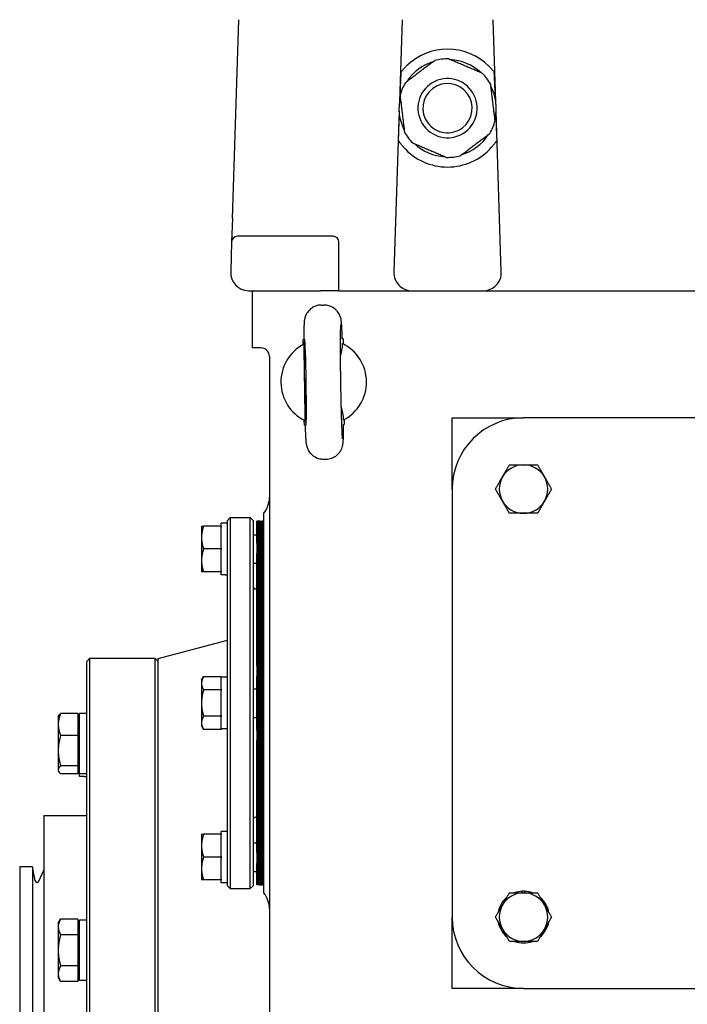
# Model space of a CAD drawing. Units: millimetres. Extents: x 544 to 7315, y 68 to 9534.
# Drawn here: x 2250 to 2413, y 7042 to 7284 of the extents above; entities that cross this region are included whole.
import ezdxf

# ---------------------------------------------------------------- set-up
doc = ezdxf.new("R2010")
doc.units = ezdxf.units.MM
doc.header["$LTSCALE"] = 35
doc.layers.add('Visible Edges(Hillmar_metric)', color=7, linetype='Continuous', lineweight=25)

msp = doc.modelspace()

# ---------------------------------------------------------------- linework, layer by layer
at = {"layer": 'Visible Edges(Hillmar_metric)'}
for p, q in [((2301.8917, 7234.85), (2303.484, 7283.6461)), ((2343.489, 7283.6461), (2342.831, 7263.4827)), ((2366.477, 7263.4827), (2365.819, 7283.6461)), ((2342.756, 7261.1836), (2341.47, 7221.7722)), ((2367.838, 7221.7722), (2366.552, 7261.1836)), ((2301.8917, 7234.85), (2301.7061, 7229.1618)), ((2326.584, 7230.5161), (2303.1053, 7230.5161)), ((2301.7061, 7229.1618), (2301.465, 7221.7722)), ((2327.984, 7217.1461), (2327.984, 7229.1161)), ((2305.9426, 7217.1461), (2323.504, 7217.1461)), ((2306.774, 7217.1461), (2306.774, 7203.1461)), ((2327.984, 7217.1461), (2323.504, 7217.1461)), ((2327.984, 7217.1461), (2332.464, 7217.1461)), ((2332.464, 7217.1461), (2345.9476, 7217.1461)), ((2345.9476, 7217.1461), (2363.3604, 7217.1461)), ((2363.3604, 7217.1461), (2413.1973, 7217.1461)), ((2413.1973, 7217.1461), (2421.7654, 7217.1461)), ((2323.6731, 7213.6391), (2324.2977, 7213.6487)), ((2308.874, 7203.1461), (2306.774, 7203.1461)), ((2319.2142, 7205.1701), (2319.3842, 7205.1727)), ((2319.2328, 7203.9568), (2319.2142, 7205.1701)), ((2329.0131, 7205.3197), (2328.8431, 7205.3171)), ((2329.0131, 7205.3197), (2329.0316, 7204.1064)), ((2310.974, 7201.0461), (2310.974, 6867.8461)), ((2319.5382, 7194.6716), (2319.5381, 7194.676)), ((2319.5349, 7184.1725), (2319.5164, 7185.3858)), ((2319.5349, 7184.1725), (2319.7049, 7184.1751)), ((2329.1638, 7184.3196), (2329.3338, 7184.3222)), ((2329.3152, 7185.5355), (2329.3338, 7184.3222)), ((2355.774, 7168.4961), (2355.774, 7185.9961)), ((2355.774, 7185.9961), (2373.274, 7185.9961)), ((2478.274, 7185.9961), (2373.274, 7185.9961)), ((2324.2503, 7175.8436), (2324.8749, 7175.8531)), ((2355.774, 7168.4961), (2355.774, 7063.4961)), ((2309.574, 7069.4461), (2309.574, 7162.5461)), ((2299.1087, 7159.3961), (2299.1087, 7160.1311)), ((2300.6487, 7160.1311), (2299.1087, 7160.1311)), ((2300.6487, 7160.7961), (2301.3487, 7161.4961)), ((2300.6487, 7071.1961), (2300.6487, 7160.7961)), ((2301.3487, 7161.4961), (2301.3487, 7070.4961)), ((2301.3487, 7161.4961), (2306.2487, 7161.4961)), ((2306.2487, 7070.4961), (2306.2487, 7161.4961)), ((2306.9487, 7160.7961), (2306.2487, 7161.4961)), ((2306.9487, 7160.7961), (2306.9487, 7071.1961)), ((2307.866, 7155.2321), (2307.866, 7160.5861)), ((2308.223, 7160.5861), (2307.866, 7160.5861)), ((2308.223, 7155.2321), (2308.223, 7160.5861)), ((2308.58, 7160.5861), (2308.223, 7160.5861)), ((2308.223, 7160.5861), (2308.223, 7155.2321)), ((2308.58, 7160.5861), (2308.58, 7155.2321)), ((2308.58, 7155.2321), (2308.58, 7160.5861)), ((2308.58, 7160.5861), (2308.706, 7160.5861)), ((2308.58, 7155.2321), (2308.58, 7160.5861)), ((2308.706, 7160.5861), (2308.58, 7160.5861)), ((2308.706, 7160.5861), (2308.706, 7155.2321)), ((2308.706, 7160.5861), (2308.706, 7155.2321)), ((2308.706, 7155.2321), (2308.706, 7160.5861)), ((2308.706, 7160.5861), (2308.832, 7160.5861)), ((2308.832, 7160.5861), (2308.832, 7155.2321)), ((2308.832, 7155.2321), (2308.832, 7160.5861)), ((2308.832, 7160.5861), (2308.958, 7160.5861)), ((2308.958, 7160.5861), (2308.958, 7155.2321)), ((2308.958, 7155.2321), (2308.958, 7160.5861)), ((2308.958, 7160.5861), (2309.084, 7160.5861)), ((2309.084, 7155.2321), (2309.084, 7160.5861)), ((2309.084, 7160.5861), (2309.21, 7160.5861)), ((2309.084, 7160.5861), (2309.084, 7155.2321)), ((2309.21, 7160.5861), (2309.21, 7155.2321)), ((2309.21, 7155.2321), (2309.21, 7160.5861)), ((2309.301, 7160.5861), (2309.21, 7160.5861)), ((2309.301, 7160.5861), (2309.301, 7155.2321)), ((2309.301, 7155.2321), (2309.301, 7160.5861)), ((2309.392, 7160.5861), (2309.301, 7160.5861)), ((2309.392, 7160.5861), (2309.392, 7155.2321)), ((2309.392, 7155.2321), (2309.392, 7160.5861)), ((2309.483, 7160.5861), (2309.392, 7160.5861)), ((2309.483, 7160.5861), (2309.483, 7155.2321)), ((2309.483, 7155.2321), (2309.483, 7160.5861)), ((2309.574, 7160.5861), (2309.483, 7160.5861)), ((2294.3137, 7159.3961), (2294.3137, 7156.5961)), ((2299.1087, 7159.3961), (2294.8139, 7159.3961)), ((2299.1087, 7159.3961), (2299.1087, 7159.1611)), ((2299.1087, 7154.0311), (2299.1087, 7159.1611)), ((2306.9487, 7157.2961), (2307.866, 7157.2961)), ((2294.3137, 7156.5961), (2294.3137, 7150.9961)), ((2307.866, 7155.2321), (2307.866, 7152.6818)), ((2308.223, 7155.2321), (2308.223, 7152.6818)), ((2308.223, 7152.6818), (2308.223, 7155.2321)), ((2308.58, 7152.6818), (2308.58, 7155.2321)), ((2308.58, 7155.2321), (2308.58, 7152.6818)), ((2308.58, 7155.2321), (2308.58, 7152.6818)), ((2308.706, 7152.6818), (2308.706, 7155.2321)), ((2308.706, 7152.6818), (2308.706, 7155.2321)), ((2308.706, 7155.2321), (2308.706, 7152.6818)), ((2308.832, 7152.6818), (2308.832, 7155.2321)), ((2308.832, 7155.2321), (2308.832, 7152.6818)), ((2308.958, 7152.6818), (2308.958, 7155.2321)), ((2308.958, 7155.2321), (2308.958, 7152.6818)), ((2309.084, 7155.2321), (2309.084, 7152.6818)), ((2309.084, 7152.6818), (2309.084, 7155.2321)), ((2309.21, 7152.6818), (2309.21, 7155.2321)), ((2309.21, 7155.2321), (2309.21, 7152.6818)), ((2309.301, 7152.6818), (2309.301, 7155.2321)), ((2309.301, 7155.2321), (2309.301, 7152.6818)), ((2309.392, 7152.6818), (2309.392, 7155.2321)), ((2309.392, 7155.2321), (2309.392, 7152.6818)), ((2309.483, 7152.6818), (2309.483, 7155.2321)), ((2309.483, 7155.2321), (2309.483, 7152.6818)), ((2299.1087, 7153.7961), (2294.8139, 7153.7961)), ((2299.1087, 7154.0311), (2299.1087, 7153.7961)), ((2299.1087, 7153.7961), (2299.1087, 7153.5611)), ((2299.1087, 7148.4311), (2299.1087, 7153.5611)), ((2307.866, 7125.1067), (2307.866, 7152.6818)), ((2308.223, 7125.1067), (2308.223, 7152.6818)), ((2308.223, 7152.6818), (2308.223, 7125.1067)), ((2308.58, 7152.6818), (2308.58, 7125.1067)), ((2308.58, 7125.1067), (2308.58, 7152.6818)), ((2308.58, 7125.1067), (2308.58, 7152.6818)), ((2308.706, 7152.6818), (2308.706, 7125.1067)), ((2308.706, 7152.6818), (2308.706, 7125.1067)), ((2308.706, 7125.1067), (2308.706, 7152.6818)), ((2308.832, 7152.6818), (2308.832, 7125.1067)), ((2308.832, 7125.1067), (2308.832, 7152.6818)), ((2308.958, 7152.6818), (2308.958, 7125.1067)), ((2308.958, 7125.1067), (2308.958, 7152.6818)), ((2309.084, 7125.1067), (2309.084, 7152.6818)), ((2309.084, 7152.6818), (2309.084, 7125.1067)), ((2309.21, 7152.6818), (2309.21, 7125.1067)), ((2309.21, 7125.1067), (2309.21, 7152.6818)), ((2309.301, 7152.6818), (2309.301, 7125.1067)), ((2309.301, 7125.1067), (2309.301, 7152.6818)), ((2309.392, 7152.6818), (2309.392, 7125.1067)), ((2309.392, 7125.1067), (2309.392, 7152.6818)), ((2309.483, 7152.6818), (2309.483, 7125.1067)), ((2309.483, 7125.1067), (2309.483, 7152.6818)), ((2294.3137, 7150.9961), (2294.3137, 7148.1961)), ((2306.9487, 7150.2961), (2307.866, 7150.2961)), ((2299.1087, 7148.1961), (2294.8139, 7148.1961)), ((2299.1087, 7148.4311), (2299.1087, 7148.1961)), ((2299.1087, 7147.4611), (2299.1087, 7148.1961)), ((2300.1152, 7147.4611), (2299.1087, 7147.4611)), ((2307.866, 7143.9961), (2307.6487, 7143.9961)), ((2283.674, 7126.9161), (2300.6487, 7131.4645)), ((2266.174, 7126.2161), (2266.874, 7126.9161)), ((2266.174, 6910.6161), (2266.174, 7126.2161)), ((2266.874, 7126.9161), (2266.874, 6909.9161)), ((2282.974, 7126.9161), (2266.874, 7126.9161)), ((2282.974, 6909.9161), (2282.974, 7126.9161)), ((2283.674, 7126.2161), (2282.974, 7126.9161)), ((2283.674, 6909.9161), (2283.674, 7126.9161)), ((2307.866, 7125.1067), (2307.866, 7122.6325)), ((2308.223, 7125.1067), (2308.223, 7122.6325)), ((2308.223, 7122.6325), (2308.223, 7125.1067)), ((2308.58, 7122.6325), (2308.58, 7125.1067)), ((2308.58, 7125.1067), (2308.58, 7122.6325)), ((2308.58, 7125.1067), (2308.58, 7122.6325)), ((2308.706, 7122.6325), (2308.706, 7125.1067)), ((2308.706, 7122.6325), (2308.706, 7125.1067)), ((2308.706, 7125.1067), (2308.706, 7122.6325)), ((2308.832, 7122.6325), (2308.832, 7125.1067)), ((2308.832, 7125.1067), (2308.832, 7122.6325)), ((2308.958, 7122.6325), (2308.958, 7125.1067)), ((2308.958, 7125.1067), (2308.958, 7122.6325)), ((2309.084, 7125.1067), (2309.084, 7122.6325)), ((2309.084, 7122.6325), (2309.084, 7125.1067)), ((2309.21, 7122.6325), (2309.21, 7125.1067)), ((2309.21, 7125.1067), (2309.21, 7122.6325)), ((2309.301, 7122.6325), (2309.301, 7125.1067)), ((2309.301, 7125.1067), (2309.301, 7122.6325)), ((2309.392, 7122.6325), (2309.392, 7125.1067)), ((2309.392, 7125.1067), (2309.392, 7122.6325)), ((2309.483, 7122.6325), (2309.483, 7125.1067)), ((2309.483, 7125.1067), (2309.483, 7122.6325)), ((2294.3137, 7121.5961), (2294.8139, 7122.4624)), ((2294.3137, 7121.5961), (2294.3137, 7120.8459)), ((2299.1087, 7122.4624), (2294.8139, 7122.4624)), ((2299.1087, 7122.4624), (2299.1087, 7122.3268)), ((2300.6487, 7122.3311), (2299.1087, 7122.3311)), ((2299.1087, 7119.365), (2299.1087, 7122.3268)), ((2307.866, 7109.3597), (2307.866, 7122.6325)), ((2308.223, 7109.3597), (2308.223, 7122.6325)), ((2308.223, 7122.6325), (2308.223, 7109.3597)), ((2308.58, 7122.6325), (2308.58, 7109.3597)), ((2308.58, 7109.3597), (2308.58, 7122.6325)), ((2308.58, 7109.3597), (2308.58, 7122.6325)), ((2308.706, 7122.6325), (2308.706, 7109.3597)), ((2308.706, 7122.6325), (2308.706, 7109.3597)), ((2308.706, 7109.3597), (2308.706, 7122.6325)), ((2308.832, 7122.6325), (2308.832, 7109.3597)), ((2308.832, 7109.3597), (2308.832, 7122.6325)), ((2308.958, 7122.6325), (2308.958, 7109.3597)), ((2308.958, 7109.3597), (2308.958, 7122.6325)), ((2309.084, 7109.3597), (2309.084, 7122.6325)), ((2309.084, 7122.6325), (2309.084, 7109.3597)), ((2309.21, 7122.6325), (2309.21, 7109.3597)), ((2309.21, 7109.3597), (2309.21, 7122.6325)), ((2309.301, 7122.6325), (2309.301, 7109.3597)), ((2309.301, 7109.3597), (2309.301, 7122.6325)), ((2309.392, 7122.6325), (2309.392, 7109.3597)), ((2309.392, 7109.3597), (2309.392, 7122.6325)), ((2309.483, 7122.6325), (2309.483, 7109.3597)), ((2309.483, 7109.3597), (2309.483, 7122.6325)), ((2294.3137, 7120.8459), (2294.3137, 7115.9961)), ((2299.1087, 7119.2293), (2294.8139, 7119.2293)), ((2299.1087, 7119.365), (2299.1087, 7119.2293)), ((2299.1087, 7119.2293), (2299.1087, 7118.9579)), ((2299.1087, 7113.0343), (2299.1087, 7118.9579)), ((2306.9487, 7119.4961), (2307.866, 7119.4961)), ((2294.3137, 7115.9961), (2294.3137, 7111.1464)), ((2259.1739, 7112.685), (2259.3094, 7112.9196)), ((2259.1739, 7112.685), (2259.1739, 7110.7373)), ((2264.0039, 7113.4521), (2259.7679, 7113.4521)), ((2264.0039, 7113.4521), (2264.0039, 7108.0224)), ((2264.0039, 7112.125), (2264.424, 7112.125)), ((2264.424, 7098.65), (2264.424, 7113.42)), ((2266.174, 7113.42), (2264.424, 7113.42)), ((2299.1087, 7112.763), (2294.8139, 7112.763)), ((2299.1087, 7113.0343), (2299.1087, 7112.763)), ((2299.1087, 7112.763), (2299.1087, 7112.6273)), ((2299.1087, 7109.6655), (2299.1087, 7112.6273)), ((2306.9487, 7112.4961), (2307.866, 7112.4961)), ((2259.1739, 7110.7373), (2259.1739, 7104.3139)), ((2294.3137, 7111.1464), (2294.3137, 7110.3961)), ((2294.3137, 7110.3961), (2294.8139, 7109.5298)), ((2299.1087, 7109.5298), (2294.8139, 7109.5298)), ((2299.1087, 7109.6655), (2299.1087, 7109.5298)), ((2300.6487, 7109.6611), (2299.1087, 7109.6611)), ((2307.866, 7109.3597), (2307.866, 7106.8855)), ((2308.223, 7109.3597), (2308.223, 7106.8855)), ((2308.223, 7106.8855), (2308.223, 7109.3597)), ((2308.58, 7106.8855), (2308.58, 7109.3597)), ((2308.58, 7109.3597), (2308.58, 7106.8855)), ((2308.58, 7109.3597), (2308.58, 7106.8855)), ((2308.706, 7106.8855), (2308.706, 7109.3597)), ((2308.706, 7106.8855), (2308.706, 7109.3597)), ((2308.706, 7109.3597), (2308.706, 7106.8855)), ((2308.832, 7106.8855), (2308.832, 7109.3597)), ((2308.832, 7109.3597), (2308.832, 7106.8855)), ((2308.958, 7106.8855), (2308.958, 7109.3597)), ((2308.958, 7109.3597), (2308.958, 7106.8855)), ((2309.084, 7109.3597), (2309.084, 7106.8855)), ((2309.084, 7106.8855), (2309.084, 7109.3597)), ((2309.21, 7106.8855), (2309.21, 7109.3597)), ((2309.21, 7109.3597), (2309.21, 7106.8855)), ((2309.301, 7106.8855), (2309.301, 7109.3597)), ((2309.301, 7109.3597), (2309.301, 7106.8855)), ((2309.392, 7106.8855), (2309.392, 7109.3597)), ((2309.392, 7109.3597), (2309.392, 7106.8855)), ((2309.483, 7106.8855), (2309.483, 7109.3597)), ((2309.483, 7109.3597), (2309.483, 7106.8855)), ((2264.0039, 7108.0224), (2259.7679, 7108.0224)), ((2264.0039, 7108.0224), (2264.0039, 7100.6053)), ((2307.866, 7079.3105), (2307.866, 7106.8855)), ((2308.223, 7079.3105), (2308.223, 7106.8855)), ((2308.223, 7106.8855), (2308.223, 7079.3105)), ((2308.58, 7106.8855), (2308.58, 7079.3105)), ((2308.58, 7079.3105), (2308.58, 7106.8855)), ((2308.58, 7079.3105), (2308.58, 7106.8855)), ((2308.706, 7106.8855), (2308.706, 7079.3105)), ((2308.706, 7106.8855), (2308.706, 7079.3105)), ((2308.706, 7079.3105), (2308.706, 7106.8855)), ((2308.832, 7106.8855), (2308.832, 7079.3105)), ((2308.832, 7079.3105), (2308.832, 7106.8855)), ((2308.958, 7106.8855), (2308.958, 7079.3105)), ((2308.958, 7079.3105), (2308.958, 7106.8855)), ((2309.084, 7079.3105), (2309.084, 7106.8855)), ((2309.084, 7106.8855), (2309.084, 7079.3105)), ((2309.21, 7106.8855), (2309.21, 7079.3105)), ((2309.21, 7079.3105), (2309.21, 7106.8855)), ((2309.301, 7106.8855), (2309.301, 7079.3105)), ((2309.301, 7079.3105), (2309.301, 7106.8855)), ((2309.392, 7106.8855), (2309.392, 7079.3105)), ((2309.392, 7079.3105), (2309.392, 7106.8855)), ((2309.483, 7106.8855), (2309.483, 7079.3105)), ((2309.483, 7079.3105), (2309.483, 7106.8855)), ((2259.1739, 7104.3139), (2259.1739, 7099.6116)), ((2259.1739, 7099.6116), (2259.1739, 7099.385)), ((2259.1739, 7099.385), (2259.3094, 7099.1504)), ((2264.0039, 7100.6053), (2259.7679, 7100.6053)), ((2264.0039, 7100.6053), (2264.0039, 7098.6179)), ((2264.0039, 7099.945), (2264.424, 7099.945)), ((2264.0039, 7098.6179), (2259.7679, 7098.6179)), ((2264.424, 7098.0188), (2264.424, 7098.65)), ((2266.174, 7098.65), (2264.424, 7098.65)), ((2265.5678, 7098.0188), (2264.424, 7098.0188)), ((2255.674, 7088.4161), (2255.674, 6948.4161)), ((2255.674, 7088.4161), (2266.174, 7088.4161)), ((2307.866, 7087.9961), (2307.6487, 7087.9961)), ((2294.3137, 7083.7961), (2294.3137, 7080.9961)), ((2299.1087, 7083.7961), (2294.8139, 7083.7961)), ((2299.1087, 7084.5044), (2299.1087, 7084.5311)), ((2300.1152, 7084.5311), (2299.1087, 7084.5311)), ((2299.1087, 7084.417), (2299.1087, 7084.5044)), ((2299.1087, 7083.7961), (2299.1087, 7084.417)), ((2299.1087, 7083.7961), (2299.1087, 7083.5611)), ((2299.1087, 7078.4311), (2299.1087, 7083.5611)), ((2294.3137, 7080.9961), (2294.3137, 7075.3961)), ((2306.9487, 7081.6961), (2307.866, 7081.6961)), ((2299.1087, 7078.1961), (2294.8139, 7078.1961)), ((2299.1087, 7078.4311), (2299.1087, 7078.1961)), ((2299.1087, 7078.1961), (2299.1087, 7077.9611)), ((2299.1087, 7072.8311), (2299.1087, 7077.9611)), ((2307.866, 7079.3105), (2307.866, 7076.7601)), ((2308.223, 7079.3105), (2308.223, 7076.7601)), ((2308.223, 7076.7601), (2308.223, 7079.3105)), ((2308.58, 7076.7601), (2308.58, 7079.3105)), ((2308.58, 7079.3105), (2308.58, 7076.7601)), ((2308.58, 7079.3105), (2308.58, 7076.7601)), ((2308.706, 7076.7601), (2308.706, 7079.3105)), ((2308.706, 7076.7601), (2308.706, 7079.3105)), ((2308.706, 7079.3105), (2308.706, 7076.7601)), ((2308.832, 7076.7601), (2308.832, 7079.3105)), ((2308.832, 7079.3105), (2308.832, 7076.7601)), ((2308.958, 7076.7601), (2308.958, 7079.3105)), ((2308.958, 7079.3105), (2308.958, 7076.7601)), ((2309.084, 7079.3105), (2309.084, 7076.7601)), ((2309.084, 7076.7601), (2309.084, 7079.3105)), ((2309.21, 7076.7601), (2309.21, 7079.3105)), ((2309.21, 7079.3105), (2309.21, 7076.7601)), ((2309.301, 7076.7601), (2309.301, 7079.3105)), ((2309.301, 7079.3105), (2309.301, 7076.7601)), ((2309.392, 7076.7601), (2309.392, 7079.3105)), ((2309.392, 7079.3105), (2309.392, 7076.7601)), ((2309.483, 7076.7601), (2309.483, 7079.3105)), ((2309.483, 7079.3105), (2309.483, 7076.7601)), ((2249.724, 7075.8161), (2249.724, 6961.0161)), ((2252.874, 7075.8161), (2249.724, 7075.8161)), ((2252.874, 7075.8161), (2252.874, 6961.0161)), ((2253.5205, 7072.3941), (2252.874, 7075.8161)), ((2254.4482, 7072.2826), (2255.674, 7074.9849)), ((2294.3137, 7075.3961), (2294.3137, 7072.5961)), ((2307.866, 7071.4061), (2307.866, 7076.7601)), ((2308.223, 7071.4061), (2308.223, 7076.7601)), ((2308.223, 7076.7601), (2308.223, 7071.4061)), ((2308.58, 7076.7601), (2308.58, 7071.4061)), ((2308.58, 7071.4061), (2308.58, 7076.7601)), ((2308.58, 7071.4061), (2308.58, 7076.7601)), ((2308.706, 7076.7601), (2308.706, 7071.4061)), ((2308.706, 7076.7601), (2308.706, 7071.4061)), ((2308.706, 7071.4061), (2308.706, 7076.7601)), ((2308.832, 7076.7601), (2308.832, 7071.4061)), ((2308.832, 7071.4061), (2308.832, 7076.7601)), ((2308.958, 7076.7601), (2308.958, 7071.4061)), ((2308.958, 7071.4061), (2308.958, 7076.7601)), ((2309.084, 7071.4061), (2309.084, 7076.7601)), ((2309.084, 7076.7601), (2309.084, 7071.4061)), ((2309.21, 7076.7601), (2309.21, 7071.4061)), ((2309.21, 7071.4061), (2309.21, 7076.7601)), ((2309.301, 7076.7601), (2309.301, 7071.4061)), ((2309.301, 7071.4061), (2309.301, 7076.7601)), ((2309.392, 7076.7601), (2309.392, 7071.4061)), ((2309.392, 7071.4061), (2309.392, 7076.7601)), ((2309.483, 7076.7601), (2309.483, 7071.4061)), ((2309.483, 7071.4061), (2309.483, 7076.7601)), ((2299.1087, 7072.5961), (2294.8139, 7072.5961)), ((2299.1087, 7072.8311), (2299.1087, 7072.5961)), ((2299.1087, 7071.8611), (2299.1087, 7072.5961)), ((2306.9487, 7074.6961), (2307.866, 7074.6961)), ((2300.6487, 7071.8611), (2299.1087, 7071.8611)), ((2300.6487, 7071.1961), (2301.3487, 7070.4961)), ((2301.3487, 7070.4961), (2306.2487, 7070.4961)), ((2306.9487, 7071.1961), (2306.2487, 7070.4961)), ((2308.223, 7071.4061), (2307.866, 7071.4061)), ((2308.58, 7071.4061), (2308.223, 7071.4061)), ((2308.58, 7071.4061), (2308.706, 7071.4061)), ((2308.706, 7071.4061), (2308.58, 7071.4061)), ((2308.706, 7071.4061), (2308.832, 7071.4061)), ((2308.832, 7071.4061), (2308.958, 7071.4061)), ((2308.958, 7071.4061), (2309.084, 7071.4061)), ((2309.084, 7071.4061), (2309.21, 7071.4061)), ((2309.301, 7071.4061), (2309.21, 7071.4061)), ((2309.392, 7071.4061), (2309.301, 7071.4061)), ((2309.483, 7071.4061), (2309.392, 7071.4061)), ((2309.574, 7071.4061), (2309.483, 7071.4061)), ((2372.966, 7069.4461), (2372.966, 7069.8236)), ((2373.582, 7069.8236), (2373.582, 7069.4461)), ((2259.1739, 7061.9902), (2259.7679, 7063.019)), ((2264.0039, 7063.019), (2259.7679, 7063.019)), ((2264.0039, 7063.019), (2264.0039, 7059.1796)), ((2355.774, 7045.9961), (2355.774, 7063.4961)), ((2259.1739, 7061.9902), (2259.1739, 7061.0993)), ((2259.1739, 7061.0993), (2259.1739, 7055.3402)), ((2264.0039, 7061.4302), (2264.424, 7061.4302)), ((2264.424, 7047.9552), (2264.424, 7062.7252)), ((2266.174, 7062.7252), (2264.424, 7062.7252)), ((2264.0039, 7059.1796), (2259.7679, 7059.1796)), ((2264.0039, 7059.1796), (2264.0039, 7051.5008)), ((2259.1739, 7055.3402), (2259.1739, 7049.5811)), ((2264.0039, 7051.5008), (2259.7679, 7051.5008)), ((2264.0039, 7051.5008), (2264.0039, 7047.6615)), ((2259.1739, 7049.5811), (2259.1739, 7048.6902)), ((2259.1739, 7048.6902), (2259.7679, 7047.6615)), ((2264.0039, 7049.2502), (2264.424, 7049.2502)), ((2264.0039, 7047.6615), (2259.7679, 7047.6615)), ((2266.174, 7047.9552), (2264.424, 7047.9552)), ((2373.274, 7045.9961), (2355.774, 7045.9961)), ((2373.274, 7045.9961), (2478.274, 7045.9961))]:
    msp.add_line(p, q, dxfattribs=at)
for centre, radius, start, end in [((2354.654, 7261.9461), 14.4463, 45.430382, 134.569618), ((2354.654, 7261.9461), 11.9224, 106.892497, 146.987691), ((2354.654, 7261.9461), 12.075, 88.886135, 104.994053), ((2354.654, 7261.9461), 11.9224, 46.892497, 86.987691), ((2354.654, 7261.9461), 7.2604, 36.940094, 126.940094), ((2354.654, 7261.9461), 12.075, 36.940094, 44.994053), ((2354.654, 7261.9461), 12.075, 28.886135, 36.940094), ((2354.654, 7261.9461), 12.075, 148.886135, 164.994053), ((2354.654, 7261.9461), 7.2604, 126.940094, 216.940094), ((2354.654, 7261.9461), 6.0396, 126.940094, 216.940094), ((2354.654, 7261.9461), 6.0396, 36.940094, 126.940094), ((2354.654, 7261.9461), 7.2604, 306.940094, 36.940094), ((2354.654, 7261.9461), 11.9224, 346.892497, 26.987691), ((2354.654, 7261.9461), 11.9224, 166.892497, 206.987691), ((2354.654, 7261.9461), 6.0396, 306.940094, 36.940094), ((2354.654, 7261.9461), 12.075, 328.886135, 344.994053), ((2354.654, 7261.9461), 7.2604, 216.940094, 306.940094), ((2354.654, 7261.9461), 6.0396, 216.940094, 306.940094), ((2354.654, 7261.9461), 12.075, 208.886135, 216.940094), ((2354.654, 7261.9461), 12.075, 216.940094, 224.994053), ((2354.654, 7261.9461), 11.9224, 286.892497, 326.987691), ((2354.654, 7261.9461), 14.4463, 221.692405, 318.307595), ((2354.654, 7261.9461), 11.9224, 226.892497, 266.987691), ((2354.654, 7261.9461), 12.075, 268.886135, 284.994053), ((2303.1053, 7229.1161), 1.4, 90, 178.131011), ((2326.584, 7229.1161), 1.4, 0, 90), ((2305.9426, 7221.6261), 4.48, 178.131011, 268.131011), ((2345.9476, 7221.6261), 4.48, 178.131011, 270), ((2363.3604, 7221.6261), 4.48, 270, 1.868989), ((2305.9426, 7221.6261), 4.48, 268.131011, 270), ((2308.874, 7201.0461), 2.1, 0, 90), ((2324.274, 7194.7461), 10.5, 117.779302, 243.970722), ((2324.274, 7194.7461), 10.5, 297.778512, 63.971512), ((2373.274, 7168.4961), 17.5, 90, 180), ((2373.274, 7168.4961), 5.95, 90, 150), ((2373.274, 7168.4961), 5.95, 30, 90), ((2373.274, 7168.4961), 5.95, 150, 210), ((2373.274, 7168.4961), 5.95, 330, 30), ((2304.674, 7166.5059), 6.3, 321.057559, 0), ((2373.274, 7168.4961), 5.95, 210, 270), ((2373.274, 7168.4961), 5.95, 270, 330), ((2307.6487, 7144.6961), 0.7, 180, 270), ((2307.6487, 7087.2961), 0.7, 90, 180), ((2254.002, 7072.485), 0.49, 190.698054, 335.60037), ((2304.674, 7065.4863), 6.3, 0, 38.942441), ((2373.274, 7063.4961), 6.335, 129.922064, 170.077936), ((2373.274, 7063.4961), 5.95, 90, 150), ((2373.274, 7063.4961), 6.335, 92.78675, 110.077936), ((2373.274, 7063.4961), 6.335, 87.21325, 92.78675), ((2373.274, 7063.4961), 5.95, 30, 90), ((2373.274, 7063.4961), 6.335, 69.922064, 87.21325), ((2373.274, 7063.4961), 6.335, 9.922064, 50.077936), ((2373.274, 7063.4961), 5.95, 150, 210), ((2373.274, 7063.4961), 5.95, 330, 30), ((2373.274, 7063.4961), 17.5, 180, 270), ((2373.274, 7063.4961), 6.335, 189.922064, 230.077936), ((2373.274, 7063.4961), 5.95, 210, 270), ((2373.274, 7063.4961), 5.95, 270, 330), ((2373.274, 7063.4961), 6.335, 309.922064, 350.077936), ((2373.274, 7063.4961), 6.335, 249.922064, 290.077936)]:
    msp.add_arc(centre, radius, start, end, dxfattribs=at)
for centre, major_axis, ratio, start_param, end_param in [((2343.8522, 7251.85), (1.4007, 42.926), 0.03259689, 1.11556703, 1.28583184), ((2365.4558, 7251.85), (-1.4007, 42.926), 0.03259689, 4.99735347, 5.16761828), ((2343.8522, 7251.85), (1.4007, 42.926), 0.03259689, 1.35950229, 1.51950646), ((2365.4558, 7251.85), (-1.4007, 42.926), 0.03259689, 4.76367885, 4.92368302), ((2319.7612, 7194.6772), (-0.1603, 10.4988), 0.02124778, 1.57100291, 7.85377505), ((2300.1152, 7153.7961), (10.9725, 0), 0.57735027, 4.71238898, 4.76102694), ((2265.5678, 7105.4038), (12.7912, 0), 0.57735027, 4.71238898, 4.75980011), ((2300.1152, 7078.1961), (10.9725, 0), 0.57735027, 1.52215837, 1.66265702), ((2301.1822, 7078.1961), (10.9725, 0), 0.57735027, 1.61943429, 1.76090858)]:
    msp.add_ellipse(centre, major_axis=major_axis, ratio=ratio, start_param=start_param, end_param=end_param, dxfattribs=at)
for points, weights in [([(2351.53, 7273.61), (2347.923, 7270.8979), (2344.3161, 7268.1858)], [1, 1.078125, 1]), ([(2363.1932, 7270.4836), (2359.041, 7272.2512), (2354.8887, 7274.0188)], [1, 1.078125, 1]), ([(2366.3172, 7258.8197), (2365.7719, 7263.2994), (2365.2266, 7267.7792)], [1, 1.078125, 1]), ([(2342.9908, 7265.0726), (2343.5361, 7260.5928), (2344.0814, 7256.113)], [1, 1.078125, 1]), ([(2357.778, 7250.2822), (2361.385, 7252.9944), (2364.9919, 7255.7065)], [1, 1.078125, 1]), ([(2346.1148, 7253.4087), (2350.267, 7251.6411), (2354.4193, 7249.8734)], [1, 1.078125, 1]), ([(2319.3803, 7204.036), (2319.5347, 7194.6737), (2319.6663, 7185.3111)], [1.07137463258, 2.373398362, 1.07137463258]), ([(2368.1211, 7171.4711), (2368.9183, 7172.8518), (2369.8388, 7174.4461)], [1, 1.0379548493, 1]), ([(2369.8388, 7174.4461), (2371.6797, 7174.4461), (2373.274, 7174.4461)], [1, 1.0379548493, 1]), ([(2373.274, 7174.4461), (2374.8683, 7174.4461), (2376.7092, 7174.4461)], [1, 1.0379548493, 1]), ([(2376.7092, 7174.4461), (2377.6297, 7172.8518), (2378.4268, 7171.4711)], [1, 1.0379548493, 1]), ([(2366.4035, 7168.4961), (2367.324, 7170.0904), (2368.1211, 7171.4711)], [1, 1.0379548493, 1]), ([(2378.4268, 7171.4711), (2379.224, 7170.0904), (2380.1445, 7168.4961)], [1, 1.0379548493, 1]), ([(2368.1211, 7165.5211), (2367.324, 7166.9018), (2366.4035, 7168.4961)], [1, 1.0379548493, 1]), ([(2380.1445, 7168.4961), (2379.224, 7166.9018), (2378.4268, 7165.5211)], [1, 1.0379548493, 1]), ([(2369.8388, 7162.5461), (2368.9183, 7164.1404), (2368.1211, 7165.5211)], [1, 1.0379548493, 1]), ([(2378.4268, 7165.5211), (2377.6297, 7164.1404), (2376.7092, 7162.5461)], [1, 1.0379548493, 1]), ([(2373.274, 7162.5461), (2371.6797, 7162.5461), (2369.8388, 7162.5461)], [1, 1.0379548493, 1]), ([(2376.7092, 7162.5461), (2374.8683, 7162.5461), (2373.274, 7162.5461)], [1, 1.0379548493, 1]), ([(2294.3137, 7159.3961), (2294.3137, 7159.3961), (2294.8139, 7159.3961)], [1, 1.04314139574, 1.01001874936]), ([(2294.8139, 7159.3961), (2294.3137, 7157.8956), (2294.3137, 7156.5961)], [1.01001874936, 1.04314139574, 1]), ([(2294.3137, 7156.5961), (2294.3137, 7155.2966), (2294.8139, 7153.7961)], [1, 1.04314139574, 1.01001874936]), ([(2294.8139, 7153.7961), (2294.3137, 7152.2956), (2294.3137, 7150.9961)], [1.01001874936, 1.04314139574, 1]), ([(2294.3137, 7150.9961), (2294.3137, 7149.6966), (2294.8139, 7148.1961)], [1, 1.04314139574, 1.01001874936]), ([(2294.8139, 7148.1961), (2294.3137, 7148.1961), (2294.3137, 7148.1961)], [1.01001874936, 1.04314139574, 1]), ([(2294.8139, 7122.4624), (2294.3137, 7121.5961), (2294.3137, 7120.8459)], [1.01001874936, 1.04314139574, 1]), ([(2294.3137, 7120.8459), (2294.3137, 7120.0956), (2294.8139, 7119.2293)], [1, 1.04314139574, 1.01001874936]), ([(2294.8139, 7119.2293), (2294.3137, 7117.4966), (2294.3137, 7115.9961)], [1.01001874936, 1.04314139574, 1]), ([(2294.3137, 7115.9961), (2294.3137, 7114.4956), (2294.8139, 7112.763)], [1, 1.04314139574, 1.01001874936]), ([(2259.7679, 7113.4521), (2259.1739, 7111.9972), (2259.1739, 7110.7373)], [1, 1.0379548493, 1]), ([(2259.3094, 7112.9196), (2259.4547, 7113.1713), (2259.7679, 7113.4521)], [1.01895290532, 1.01965956375, 1]), ([(2294.8139, 7112.763), (2294.3137, 7111.8966), (2294.3137, 7111.1464)], [1.01001874936, 1.04314139574, 1]), ([(2259.1739, 7110.7373), (2259.1739, 7109.4773), (2259.7679, 7108.0224)], [1, 1.0379548493, 1]), ([(2294.3137, 7111.1464), (2294.3137, 7110.3961), (2294.8139, 7109.5298)], [1, 1.04314139574, 1.01001874936]), ([(2259.7679, 7108.0224), (2259.1739, 7106.035), (2259.1739, 7104.3139)], [1, 1.0379548493, 1]), ([(2259.1739, 7104.3139), (2259.1739, 7102.5927), (2259.7679, 7100.6053)], [1, 1.0379548493, 1]), ([(2259.7679, 7100.6053), (2259.1739, 7100.0728), (2259.1739, 7099.6116)], [1, 1.0379548493, 1]), ([(2259.1739, 7099.6116), (2259.1739, 7099.1504), (2259.7679, 7098.6179)], [1, 1.0379548493, 1]), ([(2294.3137, 7083.7961), (2294.3137, 7083.7961), (2294.8139, 7083.7961)], [1, 1.04314139574, 1.01001874936]), ([(2294.8139, 7083.7961), (2294.3137, 7082.2956), (2294.3137, 7080.9961)], [1.01001874936, 1.04314139574, 1]), ([(2294.3137, 7080.9961), (2294.3137, 7079.6966), (2294.8139, 7078.1961)], [1, 1.04314139574, 1.01001874936]), ([(2294.8139, 7078.1961), (2294.3137, 7076.6956), (2294.3137, 7075.3961)], [1.01001874936, 1.04314139574, 1]), ([(2294.3137, 7075.3961), (2294.3137, 7074.0966), (2294.8139, 7072.5961)], [1, 1.04314139574, 1.01001874936]), ([(2294.8139, 7072.5961), (2294.3137, 7072.5961), (2294.3137, 7072.5961)], [1.01001874936, 1.04314139574, 1]), ([(2368.1211, 7066.4711), (2368.9183, 7067.8518), (2369.8388, 7069.4461)], [1, 1.0379548493, 1]), ([(2369.8388, 7069.4461), (2371.6797, 7069.4461), (2373.274, 7069.4461)], [1, 1.0379548493, 1]), ([(2373.274, 7069.4461), (2374.8683, 7069.4461), (2376.7092, 7069.4461)], [1, 1.0379548493, 1]), ([(2376.7092, 7069.4461), (2377.6297, 7067.8518), (2378.4268, 7066.4711)], [1, 1.0379548493, 1]), ([(2366.4035, 7063.4961), (2367.324, 7065.0904), (2368.1211, 7066.4711)], [1, 1.0379548493, 1]), ([(2378.4268, 7066.4711), (2379.224, 7065.0904), (2380.1445, 7063.4961)], [1, 1.0379548493, 1]), ([(2259.7679, 7063.019), (2259.1739, 7061.9902), (2259.1739, 7061.0993)], [1, 1.0379548493, 1]), ([(2368.1211, 7060.5211), (2367.324, 7061.9018), (2366.4035, 7063.4961)], [1, 1.0379548493, 1]), ([(2380.1445, 7063.4961), (2379.224, 7061.9018), (2378.4268, 7060.5211)], [1, 1.0379548493, 1]), ([(2259.1739, 7061.0993), (2259.1739, 7060.2084), (2259.7679, 7059.1796)], [1, 1.0379548493, 1]), ([(2369.8388, 7057.5461), (2368.9183, 7059.1404), (2368.1211, 7060.5211)], [1, 1.0379548493, 1]), ([(2378.4268, 7060.5211), (2377.6297, 7059.1404), (2376.7092, 7057.5461)], [1, 1.0379548493, 1]), ([(2259.7679, 7059.1796), (2259.1739, 7057.1221), (2259.1739, 7055.3402)], [1, 1.0379548493, 1]), ([(2373.274, 7057.5461), (2371.6797, 7057.5461), (2369.8388, 7057.5461)], [1, 1.0379548493, 1]), ([(2376.7092, 7057.5461), (2374.8683, 7057.5461), (2373.274, 7057.5461)], [1, 1.0379548493, 1]), ([(2259.1739, 7055.3402), (2259.1739, 7053.5584), (2259.7679, 7051.5008)], [1, 1.0379548493, 1]), ([(2259.7679, 7051.5008), (2259.1739, 7050.4721), (2259.1739, 7049.5811)], [1, 1.0379548493, 1]), ([(2259.1739, 7049.5811), (2259.1739, 7048.6902), (2259.7679, 7047.6615)], [1, 1.0379548493, 1])]:
    msp.add_rational_spline(points, weights, degree=2, dxfattribs=at)
for points, knots in [([(2343.2113, 7270.7642), (2343.2878, 7270.8635), (2343.388, 7270.9903), (2343.628, 7271.2825), (2343.7938, 7271.4761), (2344.1485, 7271.8657), (2344.3376, 7272.0618), (2344.516, 7272.2376)], [0.095802336, 0.095802336, 0.095802336, 0.095802336, 0.17582982, 0.17582982, 0.283452003, 0.283452003, 0.390765497, 0.390765497, 0.390765497, 0.390765497]), ([(2364.792, 7272.2376), (2364.9895, 7272.0431), (2365.1974, 7271.8261), (2365.5828, 7271.3981), (2365.7604, 7271.1871), (2365.973, 7270.9231), (2366.0408, 7270.8367), (2366.0967, 7270.7642)], [0.362002644, 0.362002644, 0.362002644, 0.362002644, 0.480758511, 0.480758511, 0.599823076, 0.599823076, 0.657378726, 0.657378726, 0.657378726, 0.657378726]), ([(2343.8666, 7252.3375), (2343.6981, 7252.5267), (2343.5214, 7252.7358), (2343.1931, 7253.1477), (2343.0413, 7253.3504), (2342.8135, 7253.668), (2342.7138, 7253.8133), (2342.6057, 7253.9751), (2342.5764, 7254.0198), (2342.5406, 7254.0746), (2342.5304, 7254.0903), (2342.5266, 7254.0963)], [1.109467983, 1.109467983, 1.109467983, 1.109467983, 1.218030534, 1.218030534, 1.326901779, 1.326901779, 1.416483323, 1.416483323, 1.461274095, 1.461274095, 1.495729256, 1.495729256, 1.495729256, 1.495729256]), ([(2366.7814, 7254.0963), (2366.7782, 7254.0913), (2366.7706, 7254.0796), (2366.7433, 7254.0377), (2366.7202, 7254.0024), (2366.6342, 7253.8728), (2366.5539, 7253.7542), (2366.3408, 7253.4512), (2366.1785, 7253.2305), (2365.8223, 7252.7784), (2365.628, 7252.547), (2365.4414, 7252.3375)], [0.763168451, 0.763168451, 0.763168451, 0.763168451, 0.791529217, 0.791529217, 0.830185614, 0.830185614, 0.907498407, 0.907498407, 1.028039565, 1.028039565, 1.148272019, 1.148272019, 1.148272019, 1.148272019]), ([(2323.6731, 7213.6391), (2323.2232, 7213.6323), (2322.7775, 7213.549), (2321.9648, 7213.2744), (2321.6111, 7213.0788), (2320.9642, 7212.6279), (2320.717, 7212.3753), (2320.2553, 7211.8334), (2320.1122, 7211.5818), (2319.8568, 7211.0955), (2319.7895, 7210.9049), (2319.6795, 7210.5778), (2319.6483, 7210.4548), (2319.5906, 7210.2101), (2319.5725, 7210.1084), (2319.5283, 7209.8398), (2319.5152, 7209.7162), (2319.4764, 7209.3193), (2319.4628, 7209.0713), (2319.4363, 7208.473), (2319.4255, 7208.1333), (2319.4071, 7207.3571), (2319.3996, 7206.9216), (2319.3888, 7206.0473), (2319.385, 7205.6238), (2319.3823, 7205.1726)], [1.570796327, 1.570796327, 1.570796327, 1.570796327, 1.577614334, 1.577614334, 1.585128248, 1.585128248, 1.594975275, 1.594975275, 1.609779317, 1.609779317, 1.630826371, 1.630826371, 1.654847732, 1.654847732, 1.688070686, 1.688070686, 1.756171189, 1.756171189, 1.912942073, 1.912942073, 2.069712957, 2.069712957, 2.226483841, 2.226483841, 2.354650747, 2.354650747, 2.354650747, 2.354650747]), ([(2328.845, 7205.3172), (2328.8248, 7205.8686), (2328.8043, 7206.3787), (2328.7629, 7207.3067), (2328.742, 7207.7245), (2328.6997, 7208.4654), (2328.6785, 7208.7874), (2328.6323, 7209.358), (2328.6127, 7209.5872), (2328.5439, 7210.0455), (2328.5304, 7210.1924), (2328.3832, 7210.7052), (2328.333, 7210.8815), (2328.0932, 7211.405), (2327.9616, 7211.7029), (2327.4373, 7212.3211), (2327.2657, 7212.5017), (2326.6889, 7212.975), (2326.1948, 7213.2921), (2325.1512, 7213.5929), (2324.7251, 7213.6552), (2324.2977, 7213.6487)], [-2.354650747, -2.354650747, -2.354650747, -2.354650747, -2.197879863, -2.197879863, -2.041108979, -2.041108979, -1.884338095, -1.884338095, -1.727567211, -1.727567211, -1.649181769, -1.649181769, -1.619079867, -1.619079867, -1.596636984, -1.596636984, -1.588778767, -1.588778767, -1.577274203, -1.577274203, -1.570796327, -1.570796327, -1.570796327, -1.570796327]), ([(2328.9151, 7180.8395), (2328.9151, 7180.8397), (2328.9147, 7180.8423), (2328.9104, 7180.8778), (2328.8981, 7180.9981), (2328.8612, 7181.474), (2328.8322, 7181.9533), (2328.7661, 7183.3121), (2328.728, 7184.2692), (2328.6527, 7186.5284), (2328.6155, 7187.8453), (2328.5474, 7190.682), (2328.5165, 7192.2035), (2328.4646, 7195.2878), (2328.4436, 7196.8502), (2328.4137, 7199.8518), (2328.4048, 7201.2906), (2328.4, 7203.8905), (2328.4039, 7205.0531), (2328.4237, 7206.9609), (2328.4396, 7207.7196), (2328.4662, 7208.4344), (2328.4749, 7208.6021), (2328.4851, 7208.7541), (2328.4885, 7208.789), (2328.4883, 7208.7882)], [-1.3885662, -1.3885662, -1.3885662, -1.3885662, -1.36995314, -1.36995314, -1.24164465, -1.24164465, -1.00375069, -1.00375069, -0.70404904, -0.70404904, -0.39021792, -0.39021792, -0.07307374, -0.07307374, 0.2448875, 0.2448875, 0.56257409, 0.56257409, 0.87844279, 0.87844279, 1.18687527, 1.18687527, 1.31827917, 1.31827917, 1.3885662, 1.3885662, 1.3885662, 1.3885662]), ([(2329.1676, 7185.4562), (2329.1469, 7186.3997), (2328.9788, 7187.3403), (2328.6793, 7188.3849), (2328.6389, 7188.5184), (2328.5966, 7188.6512)], [-0.81232845, -0.81232845, -0.81232845, -0.81232845, -0.612812008, -0.612812008, -0.583381719, -0.583381719, -0.583381719, -0.583381719]), ([(2319.703, 7184.1751), (2319.7232, 7183.6236), (2319.7437, 7183.1136), (2319.7851, 7182.1855), (2319.806, 7181.7678), (2319.8483, 7181.0268), (2319.8695, 7180.7049), (2319.9157, 7180.1342), (2319.9353, 7179.905), (2320.004, 7179.4468), (2320.0176, 7179.2999), (2320.1648, 7178.787), (2320.215, 7178.6108), (2320.4548, 7178.0872), (2320.5864, 7177.7894), (2321.1107, 7177.1711), (2321.2823, 7176.9906), (2321.8591, 7176.5173), (2322.3532, 7176.2001), (2323.3968, 7175.8993), (2323.8229, 7175.837), (2324.2503, 7175.8436)], [-2.354650747, -2.354650747, -2.354650747, -2.354650747, -2.197879863, -2.197879863, -2.041108979, -2.041108979, -1.884338095, -1.884338095, -1.727567211, -1.727567211, -1.649181769, -1.649181769, -1.619079867, -1.619079867, -1.596636984, -1.596636984, -1.588778767, -1.588778767, -1.577274203, -1.577274203, -1.570796327, -1.570796327, -1.570796327, -1.570796327]), ([(2324.8749, 7175.8531), (2325.3248, 7175.86), (2325.7705, 7175.9433), (2326.5832, 7176.2178), (2326.9369, 7176.4134), (2327.5838, 7176.8643), (2327.831, 7177.1169), (2328.2927, 7177.6588), (2328.4358, 7177.9105), (2328.6912, 7178.3967), (2328.7585, 7178.5873), (2328.8685, 7178.9145), (2328.8997, 7179.0374), (2328.9574, 7179.2822), (2328.9755, 7179.3838), (2329.0197, 7179.6524), (2329.0328, 7179.776), (2329.0716, 7180.1729), (2329.0852, 7180.4209), (2329.1117, 7181.0193), (2329.1225, 7181.359), (2329.1409, 7182.1351), (2329.1484, 7182.5706), (2329.1592, 7183.4449), (2329.163, 7183.8685), (2329.1657, 7184.3196)], [1.570796327, 1.570796327, 1.570796327, 1.570796327, 1.577614334, 1.577614334, 1.585128248, 1.585128248, 1.594975275, 1.594975275, 1.609779317, 1.609779317, 1.630826371, 1.630826371, 1.654847732, 1.654847732, 1.688070686, 1.688070686, 1.756171189, 1.756171189, 1.912942073, 1.912942073, 2.069712957, 2.069712957, 2.226483841, 2.226483841, 2.354650747, 2.354650747, 2.354650747, 2.354650747])]:
    msp.add_open_spline(points, degree=3, knots=knots, dxfattribs=at)
msp.add_open_spline([(2328.4084, 7200.9702), (2328.671, 7201.8905), (2328.8918, 7203.0041), (2328.8816, 7204.1812)], degree=3, dxfattribs=at)

doc.saveas('drawing.dxf')
